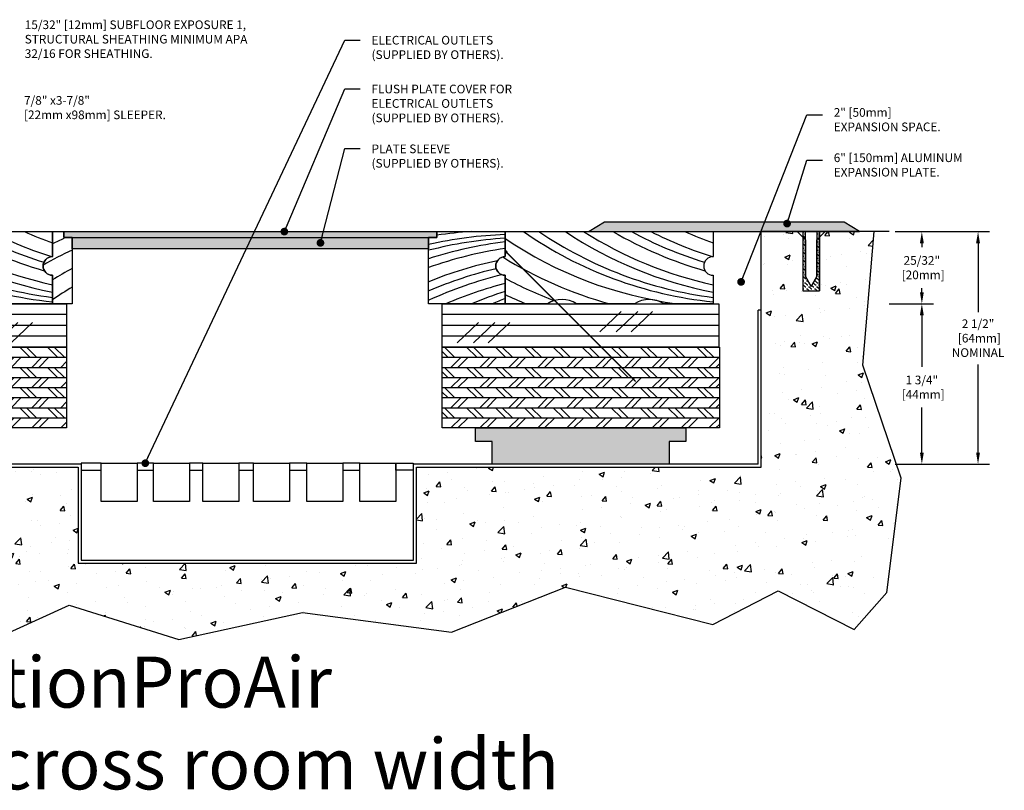
# Model space of a CAD drawing. Units: inches. Extents: x -1.7 to 18.9, y -5.6 to 9.5.
# Drawn here: x 8.3 to 18.9, y -5.6 to 2.7 of the extents above; entities that cross this region are included whole.
import ezdxf
from ezdxf.enums import TextEntityAlignment as Align

# ---------------------------------------------------------------- set-up
doc = ezdxf.new("R2010")
doc.units = ezdxf.units.IN
doc.header["$MEASUREMENT"] = 0
doc.layers.get('0').update_dxf_attribs({"linetype": 'CONTINUOUS'})
doc.layers.get('DEFPOINTS').update_dxf_attribs({"linetype": 'CONTINUOUS'})
for name, color, linetype in [('A-Action_Title', 42, 'CONTINUOUS'), ('A-FAST', 65, 'CONTINUOUS'), ('A-FLOR-CONC', 85, 'CONTINUOUS'), ('A-FLOR-CONH', 253, 'CONTINUOUS'), ('A-FLOR-GASK', 6, 'CONTINUOUS'), ('A-FLOR-METL', 145, 'CONTINUOUS'), ('A-FLOR-METL-TRIM', 225, 'CONTINUOUS'), ('A-FLOR-PLYH', 253, 'CONTINUOUS'), ('A-FLOR-PLYW', 25, 'CONTINUOUS'), ('A-FLOR-TEXT', 153, 'CONTINUOUS'), ('A-FLOR-TRMH', 36, 'CONTINUOUS'), ('A-FLOR-WOOD', 75, 'CONTINUOUS'), ('A-FLOR-WOOH', 253, 'CONTINUOUS')]:
    doc.layers.add(name, color=color, linetype=linetype)
doc.layers.add('x-Plot-No', color=251, linetype='CONTINUOUS', plot=False)
doc.styles.add('Action', font='romans.shx')
doc.styles.add('PRELIM', font='TEMPSITC.TTF')
doc.styles.get("Standard").update_dxf_attribs({"font": 'romans.shx'})
doc.dimstyles.new('Action', dxfattribs={"dimscale": 0.6666, "dimtxt": 0.09375, "dimasz": 0.125, "dimexe": 0.125, "dimexo": 0.0625, "dimgap": 0.0625, "dimtad": 0, "dimtih": 1, "dimdec": 4, "dimzin": 3, "dimdsep": 46, "dimlunit": 4, "dimtxsty": 'standard', "dimcen": 0.09, "dimdle": 0.0625, "dimadec": 0, "dimazin": 0, "dimtfac": 1, "dimtdec": 4, "dimtofl": 0, "dimtmove": 0, "dimatfit": 3, "dimldrblk": 'DOT', "dimfxl": 0, "dimfrac": 2, "dimtolj": 1, "dimtzin": 0, "dimarcsym": 0})
doc.dimstyles.new('Action_Euro', dxfattribs={"dimscale": 0.6, "dimtxt": 0.09375, "dimasz": 0.125, "dimexe": 0.125, "dimexo": 0.0625, "dimgap": 0.0625, "dimtad": 0, "dimtih": 1, "dimdec": 4, "dimzin": 3, "dimdsep": 46, "dimlunit": 4, "dimtxsty": 'standard', "dimcen": 0.09, "dimdle": 0.0625, "dimadec": 0, "dimazin": 0, "dimtfac": 1, "dimtdec": 4, "dimtofl": 0, "dimtmove": 0, "dimatfit": 3, "dimldrblk": 'DOT', "dimfxl": 0, "dimfrac": 2, "dimtolj": 1, "dimtzin": 0, "dimarcsym": 0})

# ---------------------------------------------------------------- blocks, each defined once
blk = doc.blocks.new('_AF22_Flrg-aLM')
at = {"layer": 'A-FLOR-WOOD'}
blk.add_lwpolyline([(0.215, 0), (0, 0), (0, 0.308, -1), (0, 0.51), (0, 0.781), (0.125, 0.781), (0.125, 0.718), (0.215, 0.718)], format="xyb", close=True, dxfattribs=at)
at = {"layer": 'A-FLOR-WOOH'}
for centre, start, end in [((1.869, -3.286), 113.5936, 115.4), ((2.061, -3.365), 115.0762, 119.7491), ((2.284, -3.452), 118.3531, 121.6124), ((2.435, -3.569), 120.6329, 123.9729)]:
    blk.add_arc(centre, 4.357, start, end, dxfattribs=at)
blk = doc.blocks.new('_AF22_Flrg-b-h')
at = {"layer": 'A-FLOR-WOOH'}
for centre, start, end in [((2.691, 4.356), 235.1357, 264.1867), ((2.808, 4.39), 235.9243, 262.6386), ((3.072, 4.405), 236.28, 259.1213), ((3.182, 4.462), 237.6446, 257.6527), ((3.355, 4.549), 239.8432, 254.1138), ((3.442, 4.613), 241.5664, 252.852), ((3.544, 4.669), 243.1705, 252.7254), ((3.714, 4.764), 246.0633, 250.372), ((2.435, 4.319), 236.0271, 262.3727), ((2.284, 4.202), 237.9973, 254.6482), ((2.061, 4.115), 241.7649, 249.4682), ((1.869, 4.036), 244.6, 247.8548)]:
    blk.add_arc(centre, 4.357, start, end, dxfattribs=at)
blk = doc.blocks.new('_AF22_Flrg-b')
blk.add_lwpolyline([(1.717, 0, 0.298031), (1.401, 0), (0.774, 0, 0.298031), (0.459, 0), (0, 0), (0, 0.308, -1), (0, 0.51), (0, 0.781), (2.25, 0.781), (2.25, 0.51, 1), (2.25, 0.308), (2.25, 0)], format="xyb", close=True)
at = {"layer": 'A-FLOR-WOOH'}
blk.add_blockref('_AF22_Flrg-b-h', (0, 0), dxfattribs=at)
blk = doc.blocks.new('_AF22_Flrg-aRM')
blk.add_lwpolyline([(0.09, 0.781), (0.827, 0.781), (0.827, 0.51, 1), (0.827, 0.308), (0.827, 0), (0, 0), (0, 0.718), (0.09, 0.718)], format="xyb", close=True)
at = {"layer": 'A-FLOR-WOOH'}
for centre, start, end in [((0.972, -3.606), 91.9107, 102.8895), ((0.715, -3.569), 93.3514, 98.2575), ((1.089, -3.64), 93.4502, 104.4723), ((1.353, -3.655), 96.9374, 108.0903), ((1.462, -3.712), 98.3889, 109.6104), ((1.636, -3.799), 101.8188, 112.052), ((1.723, -3.863), 103.1719, 113.2885), ((1.825, -3.919), 103.7088, 114.7548), ((1.916, -3.999), 104.4716, 113.3981), ((2.155, -4.016), 107.7428, 112.8264), ((2.393, -4.01), 111.075, 113.0185)]:
    blk.add_arc(centre, 4.357, start, end, dxfattribs=at)
blk = doc.blocks.new('_Dot')
at = {"color": 0, "linetype": 'ByBlock', "lineweight": -2}
blk.add_line((-0.5, 0), (-1, 0), dxfattribs=at)
at = {"color": 0, "linetype": 'ByBlock', "const_width": 0.5}
blk.add_lwpolyline([(-0.25, 0, 1), (0.25, 0, 1)], format="xyb", close=True, dxfattribs=at)
blk = doc.blocks.new('_AF22_Flrg-sub2')
blk.add_lwpolyline([(0, 0.469), (4, 0.469), (4, 0), (0, 0)], close=True)
at = {"layer": 'A-FLOR-PLYH'}
for p, q in [((4, 0.352), (0, 0.352)), ((1.707, 0.164), (1.938, 0.384)), ((1.884, 0.164), (2.116, 0.384)), ((2.044, 0.164), (2.276, 0.384)), ((4, 0.234), (0, 0.234)), ((0.162, 0.047), (0.394, 0.267)), ((0.34, 0.047), (0.572, 0.267)), ((0.499, 0.047), (0.731, 0.267)), ((3.064, 0.047), (3.296, 0.267)), ((3.242, 0.047), (3.474, 0.267)), ((3.401, 0.047), (3.633, 0.267)), ((4, 0.117), (0, 0.117))]:
    blk.add_line(p, q, dxfattribs=at)
blk = doc.blocks.new('_AF22_Pad-CF2')
at = {"layer": 'A-FLOR-TRMH'}
blk.add_hatch(color=256, dxfattribs=at).paths.add_polyline_path([(1.138, 0), (1.138, -0.147), (0.955, -0.147), (0.955, -0.391), (-0.959, -0.391), (-0.959, -0.147), (-1.138, -0.147), (-1.138, 0)])
at = {"layer": 'A-FLOR-GASK'}
blk.add_lwpolyline([(1.138, 0), (1.138, -0.147), (0.955, -0.147), (0.955, -0.391), (-0.959, -0.391), (-0.959, -0.147), (-1.138, -0.147), (-1.138, 0), (1.138, 0)], dxfattribs=at)
blk = doc.blocks.new('_AF22_Flrg-SubS2')
blk.add_lwpolyline([(-0.125, 0.875), (3.875, 0.875), (3.875, 0), (-0.125, 0)], close=True)
at = {"layer": 'A-FLOR-PLYH'}
for p, q in [((-0.049, 0.875), (0.061, 0.765)), ((0.025, 0.875), (0.135, 0.765)), ((0.264, 0.875), (0.374, 0.765)), ((0.338, 0.875), (0.448, 0.765)), ((0.577, 0.875), (0.687, 0.765)), ((0.651, 0.875), (0.761, 0.765)), ((0.89, 0.875), (1, 0.765)), ((0.964, 0.875), (1.074, 0.765)), ((1.203, 0.875), (1.313, 0.765)), ((1.277, 0.875), (1.387, 0.765)), ((1.516, 0.875), (1.626, 0.765)), ((1.59, 0.875), (1.7, 0.765)), ((1.829, 0.875), (1.939, 0.765)), ((1.903, 0.875), (2.013, 0.765)), ((2.142, 0.875), (2.252, 0.765)), ((2.216, 0.875), (2.326, 0.765)), ((2.442, 0.875), (2.552, 0.765)), ((2.516, 0.875), (2.626, 0.765)), ((2.755, 0.875), (2.865, 0.765)), ((2.829, 0.875), (2.939, 0.765)), ((3.055, 0.875), (3.164, 0.765)), ((3.129, 0.875), (3.238, 0.765)), ((3.368, 0.875), (3.477, 0.765)), ((3.442, 0.875), (3.551, 0.765)), ((3.668, 0.875), (3.777, 0.765)), ((3.742, 0.875), (3.851, 0.765)), ((-0.125, 0.765), (3.875, 0.765)), ((-0.125, 0.748), (-0.107, 0.765)), ((-0.125, 0.674), (-0.033, 0.765)), ((0.096, 0.656), (0.206, 0.765)), ((0.17, 0.656), (0.28, 0.765)), ((0.409, 0.656), (0.519, 0.765)), ((0.483, 0.656), (0.593, 0.765)), ((0.722, 0.656), (0.832, 0.765)), ((0.796, 0.656), (0.906, 0.765)), ((1.035, 0.656), (1.145, 0.765)), ((1.109, 0.656), (1.219, 0.765)), ((1.348, 0.656), (1.458, 0.765)), ((1.422, 0.656), (1.532, 0.765)), ((1.661, 0.656), (1.771, 0.765)), ((1.735, 0.656), (1.845, 0.765)), ((1.975, 0.656), (2.084, 0.765)), ((2.049, 0.656), (2.158, 0.765)), ((2.274, 0.656), (2.384, 0.765)), ((2.348, 0.656), (2.458, 0.765)), ((2.587, 0.656), (2.697, 0.765)), ((2.587, 0.656), (2.697, 0.765)), ((2.661, 0.656), (2.771, 0.765)), ((2.661, 0.656), (2.771, 0.765)), ((2.887, 0.656), (2.996, 0.765)), ((2.961, 0.656), (3.07, 0.765)), ((3.2, 0.656), (3.309, 0.765)), ((3.2, 0.656), (3.309, 0.765)), ((3.2, 0.656), (3.309, 0.765)), ((3.274, 0.656), (3.383, 0.765)), ((3.274, 0.656), (3.383, 0.765)), ((3.274, 0.656), (3.383, 0.765)), ((3.5, 0.656), (3.609, 0.765)), ((3.574, 0.656), (3.683, 0.765)), ((-0.125, 0.656), (3.875, 0.656)), ((-0.049, 0.656), (0.061, 0.547)), ((0.025, 0.656), (0.135, 0.547)), ((0.264, 0.656), (0.374, 0.547)), ((0.338, 0.656), (0.448, 0.547)), ((0.577, 0.656), (0.687, 0.547)), ((0.651, 0.656), (0.761, 0.547)), ((0.89, 0.656), (1, 0.547)), ((0.964, 0.656), (1.074, 0.547)), ((1.203, 0.656), (1.313, 0.547)), ((1.277, 0.656), (1.387, 0.547)), ((1.516, 0.656), (1.626, 0.547)), ((1.59, 0.656), (1.7, 0.547)), ((1.829, 0.656), (1.939, 0.547)), ((1.903, 0.656), (2.013, 0.547)), ((2.142, 0.656), (2.252, 0.547)), ((2.216, 0.656), (2.326, 0.547)), ((2.442, 0.656), (2.552, 0.547)), ((2.516, 0.656), (2.626, 0.547)), ((2.755, 0.656), (2.865, 0.547)), ((2.829, 0.656), (2.939, 0.547)), ((3.055, 0.656), (3.164, 0.547)), ((3.129, 0.656), (3.238, 0.547)), ((3.368, 0.656), (3.477, 0.547)), ((3.442, 0.656), (3.551, 0.547)), ((3.668, 0.656), (3.777, 0.547)), ((3.742, 0.656), (3.851, 0.547)), ((3.813, 0.656), (3.875, 0.718)), ((-0.125, 0.547), (3.875, 0.547)), ((-0.125, 0.529), (-0.107, 0.547)), ((-0.125, 0.455), (-0.033, 0.547)), ((0.096, 0.437), (0.206, 0.547)), ((0.17, 0.437), (0.28, 0.547)), ((0.409, 0.437), (0.519, 0.547)), ((0.483, 0.437), (0.593, 0.547)), ((0.722, 0.437), (0.832, 0.547)), ((0.796, 0.437), (0.906, 0.547)), ((1.035, 0.437), (1.145, 0.547)), ((1.109, 0.437), (1.219, 0.547)), ((1.348, 0.437), (1.458, 0.547)), ((1.422, 0.437), (1.532, 0.547)), ((1.661, 0.437), (1.771, 0.547)), ((1.735, 0.437), (1.845, 0.547)), ((1.975, 0.437), (2.084, 0.547)), ((2.049, 0.437), (2.158, 0.547)), ((2.274, 0.437), (2.384, 0.547)), ((2.348, 0.437), (2.458, 0.547)), ((2.587, 0.437), (2.697, 0.547)), ((2.587, 0.437), (2.697, 0.547)), ((2.661, 0.437), (2.771, 0.547)), ((2.661, 0.437), (2.771, 0.547)), ((2.887, 0.437), (2.996, 0.547)), ((2.961, 0.437), (3.07, 0.547)), ((3.2, 0.437), (3.309, 0.547)), ((3.2, 0.437), (3.309, 0.547)), ((3.2, 0.437), (3.309, 0.547)), ((3.274, 0.437), (3.383, 0.547)), ((3.274, 0.437), (3.383, 0.547)), ((3.274, 0.437), (3.383, 0.547)), ((3.5, 0.437), (3.609, 0.547)), ((3.574, 0.437), (3.683, 0.547)), ((-0.125, 0.437), (3.875, 0.437)), ((-0.049, 0.437), (0.061, 0.328)), ((0.025, 0.437), (0.135, 0.328)), ((0.264, 0.437), (0.374, 0.328)), ((0.338, 0.437), (0.448, 0.328)), ((0.577, 0.437), (0.687, 0.328)), ((0.651, 0.437), (0.761, 0.328)), ((0.89, 0.437), (1, 0.328)), ((0.964, 0.437), (1.074, 0.328)), ((1.203, 0.437), (1.313, 0.328)), ((1.277, 0.437), (1.387, 0.328)), ((1.516, 0.437), (1.626, 0.328)), ((1.59, 0.437), (1.7, 0.328)), ((1.829, 0.437), (1.939, 0.328)), ((1.903, 0.437), (2.013, 0.328)), ((2.142, 0.437), (2.252, 0.328)), ((2.216, 0.437), (2.326, 0.328)), ((2.442, 0.437), (2.552, 0.328)), ((2.516, 0.437), (2.626, 0.328)), ((2.755, 0.437), (2.865, 0.328)), ((2.829, 0.437), (2.939, 0.328)), ((3.055, 0.437), (3.164, 0.328)), ((3.129, 0.437), (3.238, 0.328)), ((3.368, 0.437), (3.477, 0.328)), ((3.442, 0.437), (3.551, 0.328)), ((3.668, 0.437), (3.777, 0.328)), ((3.742, 0.437), (3.851, 0.328)), ((3.813, 0.437), (3.875, 0.499)), ((-0.125, 0.328), (3.875, 0.328)), ((-0.125, 0.31), (-0.107, 0.328)), ((-0.125, 0.236), (-0.033, 0.328)), ((0.096, 0.219), (0.206, 0.328)), ((0.17, 0.219), (0.28, 0.328)), ((0.409, 0.219), (0.519, 0.328)), ((0.483, 0.219), (0.593, 0.328)), ((0.722, 0.219), (0.832, 0.328)), ((0.796, 0.219), (0.906, 0.328)), ((1.035, 0.219), (1.145, 0.328)), ((1.109, 0.219), (1.219, 0.328)), ((1.348, 0.219), (1.458, 0.328)), ((1.422, 0.219), (1.532, 0.328)), ((1.661, 0.219), (1.771, 0.328)), ((1.735, 0.219), (1.845, 0.328)), ((1.975, 0.219), (2.084, 0.328)), ((2.049, 0.219), (2.158, 0.328)), ((2.274, 0.219), (2.384, 0.328)), ((2.348, 0.219), (2.458, 0.328)), ((2.587, 0.219), (2.697, 0.328)), ((2.587, 0.219), (2.697, 0.328)), ((2.661, 0.219), (2.771, 0.328)), ((2.661, 0.219), (2.771, 0.328)), ((2.887, 0.219), (2.996, 0.328)), ((2.961, 0.219), (3.07, 0.328)), ((3.2, 0.219), (3.309, 0.328)), ((3.2, 0.219), (3.309, 0.328)), ((3.2, 0.219), (3.309, 0.328)), ((3.274, 0.219), (3.383, 0.328)), ((3.274, 0.219), (3.383, 0.328)), ((3.274, 0.219), (3.383, 0.328)), ((3.5, 0.219), (3.609, 0.328)), ((3.574, 0.219), (3.683, 0.328)), ((-0.125, 0.219), (3.875, 0.219)), ((-0.049, 0.219), (0.061, 0.109)), ((0.025, 0.219), (0.135, 0.109)), ((0.264, 0.219), (0.374, 0.109)), ((0.338, 0.219), (0.448, 0.109)), ((0.577, 0.219), (0.687, 0.109)), ((0.651, 0.219), (0.761, 0.109)), ((0.89, 0.219), (1, 0.109)), ((0.964, 0.219), (1.074, 0.109)), ((1.203, 0.219), (1.313, 0.109)), ((1.277, 0.219), (1.387, 0.109)), ((1.516, 0.219), (1.626, 0.109)), ((1.59, 0.219), (1.7, 0.109)), ((1.829, 0.219), (1.939, 0.109)), ((1.903, 0.219), (2.013, 0.109)), ((2.142, 0.219), (2.252, 0.109)), ((2.216, 0.219), (2.326, 0.109)), ((2.442, 0.219), (2.552, 0.109)), ((2.516, 0.219), (2.626, 0.109)), ((2.755, 0.219), (2.865, 0.109)), ((2.829, 0.219), (2.939, 0.109)), ((3.055, 0.219), (3.164, 0.109)), ((3.129, 0.219), (3.238, 0.109)), ((3.368, 0.219), (3.477, 0.109)), ((3.442, 0.219), (3.551, 0.109)), ((3.668, 0.219), (3.777, 0.109)), ((3.742, 0.219), (3.851, 0.109)), ((3.813, 0.219), (3.875, 0.281)), ((-0.125, 0.109), (3.875, 0.109)), ((-0.125, 0.092), (-0.107, 0.109)), ((-0.125, 0.018), (-0.033, 0.109)), ((0.096, 0), (0.206, 0.109)), ((0.17, 0), (0.28, 0.109)), ((0.409, 0), (0.519, 0.109)), ((0.483, 0), (0.593, 0.109)), ((0.722, 0), (0.832, 0.109)), ((0.796, 0), (0.906, 0.109)), ((1.035, 0), (1.145, 0.109)), ((1.109, 0), (1.219, 0.109)), ((1.348, 0), (1.458, 0.109)), ((1.422, 0), (1.532, 0.109)), ((1.661, 0), (1.771, 0.109)), ((1.735, 0), (1.845, 0.109)), ((1.975, 0), (2.084, 0.109)), ((2.049, 0), (2.158, 0.109)), ((2.274, 0), (2.384, 0.109)), ((2.348, 0), (2.458, 0.109)), ((2.587, 0), (2.697, 0.109)), ((2.587, 0), (2.697, 0.109)), ((2.661, 0), (2.771, 0.109)), ((2.661, 0), (2.771, 0.109)), ((2.887, 0), (2.996, 0.109)), ((2.961, 0), (3.07, 0.109)), ((3.2, 0), (3.309, 0.109)), ((3.2, 0), (3.309, 0.109)), ((3.2, 0), (3.309, 0.109)), ((3.274, 0), (3.383, 0.109)), ((3.274, 0), (3.383, 0.109)), ((3.274, 0), (3.383, 0.109)), ((3.5, 0), (3.609, 0.109)), ((3.574, 0), (3.683, 0.109)), ((3.813, 0), (3.875, 0.062))]:
    blk.add_line(p, q, dxfattribs=at)
blk = doc.blocks.new('_AF22_Flrg-SubS')
blk.add_lwpolyline([(3, 0), (0, 0), (0, 0.875), (3, 0.875)], close=True)
at = {"layer": 'A-FLOR-PLYH'}
for p, q in [((0.025, 0.875), (0.135, 0.765)), ((0.264, 0.875), (0.374, 0.765)), ((0.338, 0.875), (0.448, 0.765)), ((0.577, 0.875), (0.687, 0.765)), ((0.651, 0.875), (0.761, 0.765)), ((0.89, 0.875), (1, 0.765)), ((0.964, 0.875), (1.074, 0.765)), ((1.203, 0.875), (1.313, 0.765)), ((1.277, 0.875), (1.387, 0.765)), ((1.516, 0.875), (1.626, 0.765)), ((1.59, 0.875), (1.7, 0.765)), ((1.829, 0.875), (1.939, 0.765)), ((1.903, 0.875), (2.013, 0.765)), ((2.142, 0.875), (2.252, 0.765)), ((2.216, 0.875), (2.326, 0.765)), ((2.442, 0.875), (2.552, 0.765)), ((2.516, 0.875), (2.626, 0.765)), ((2.755, 0.875), (2.865, 0.765)), ((2.829, 0.875), (2.939, 0.765)), ((0, 0.826), (0.061, 0.765)), ((0, 0.765), (3, 0.765)), ((0.096, 0.656), (0.206, 0.765)), ((0.17, 0.656), (0.28, 0.765)), ((0.409, 0.656), (0.519, 0.765)), ((0.483, 0.656), (0.593, 0.765)), ((0.722, 0.656), (0.832, 0.765)), ((0.796, 0.656), (0.906, 0.765)), ((1.035, 0.656), (1.145, 0.765)), ((1.109, 0.656), (1.219, 0.765)), ((1.348, 0.656), (1.458, 0.765)), ((1.422, 0.656), (1.532, 0.765)), ((1.661, 0.656), (1.771, 0.765)), ((1.735, 0.656), (1.845, 0.765)), ((1.975, 0.656), (2.084, 0.765)), ((2.049, 0.656), (2.158, 0.765)), ((2.274, 0.656), (2.384, 0.765)), ((2.348, 0.656), (2.458, 0.765)), ((2.587, 0.656), (2.697, 0.765)), ((2.587, 0.656), (2.697, 0.765)), ((2.661, 0.656), (2.771, 0.765)), ((2.661, 0.656), (2.771, 0.765)), ((2.887, 0.656), (2.996, 0.765)), ((0, 0.656), (3, 0.656)), ((0.025, 0.656), (0.135, 0.547)), ((0.264, 0.656), (0.374, 0.547)), ((0.338, 0.656), (0.448, 0.547)), ((0.577, 0.656), (0.687, 0.547)), ((0.651, 0.656), (0.761, 0.547)), ((0.89, 0.656), (1, 0.547)), ((0.964, 0.656), (1.074, 0.547)), ((1.203, 0.656), (1.313, 0.547)), ((1.277, 0.656), (1.387, 0.547)), ((1.516, 0.656), (1.626, 0.547)), ((1.59, 0.656), (1.7, 0.547)), ((1.829, 0.656), (1.939, 0.547)), ((1.903, 0.656), (2.013, 0.547)), ((2.142, 0.656), (2.252, 0.547)), ((2.216, 0.656), (2.326, 0.547)), ((2.442, 0.656), (2.552, 0.547)), ((2.516, 0.656), (2.626, 0.547)), ((2.755, 0.656), (2.865, 0.547)), ((2.829, 0.656), (2.939, 0.547)), ((2.961, 0.656), (3, 0.695)), ((0, 0.607), (0.061, 0.547)), ((0, 0.547), (3, 0.547)), ((0.096, 0.437), (0.206, 0.547)), ((0.17, 0.437), (0.28, 0.547)), ((0.409, 0.437), (0.519, 0.547)), ((0.483, 0.437), (0.593, 0.547)), ((0.722, 0.437), (0.832, 0.547)), ((0.796, 0.437), (0.906, 0.547)), ((1.035, 0.437), (1.145, 0.547)), ((1.109, 0.437), (1.219, 0.547)), ((1.348, 0.437), (1.458, 0.547)), ((1.422, 0.437), (1.532, 0.547)), ((1.661, 0.437), (1.771, 0.547)), ((1.735, 0.437), (1.845, 0.547)), ((1.975, 0.437), (2.084, 0.547)), ((2.049, 0.437), (2.158, 0.547)), ((2.274, 0.437), (2.384, 0.547)), ((2.348, 0.437), (2.458, 0.547)), ((2.587, 0.437), (2.697, 0.547)), ((2.587, 0.437), (2.697, 0.547)), ((2.661, 0.437), (2.771, 0.547)), ((2.661, 0.437), (2.771, 0.547)), ((2.887, 0.437), (2.996, 0.547)), ((0, 0.437), (3, 0.437)), ((0.025, 0.437), (0.135, 0.328)), ((0.264, 0.437), (0.374, 0.328)), ((0.338, 0.437), (0.448, 0.328)), ((0.577, 0.437), (0.687, 0.328)), ((0.651, 0.437), (0.761, 0.328)), ((0.89, 0.437), (1, 0.328)), ((0.964, 0.437), (1.074, 0.328)), ((1.203, 0.437), (1.313, 0.328)), ((1.277, 0.437), (1.387, 0.328)), ((1.516, 0.437), (1.626, 0.328)), ((1.59, 0.437), (1.7, 0.328)), ((1.829, 0.437), (1.939, 0.328)), ((1.903, 0.437), (2.013, 0.328)), ((2.142, 0.437), (2.252, 0.328)), ((2.216, 0.437), (2.326, 0.328)), ((2.442, 0.437), (2.552, 0.328)), ((2.516, 0.437), (2.626, 0.328)), ((2.755, 0.437), (2.865, 0.328)), ((2.829, 0.437), (2.939, 0.328)), ((2.961, 0.437), (3, 0.476)), ((0, 0.389), (0.061, 0.328)), ((0, 0.328), (3, 0.328)), ((0.096, 0.219), (0.206, 0.328)), ((0.17, 0.219), (0.28, 0.328)), ((0.409, 0.219), (0.519, 0.328)), ((0.483, 0.219), (0.593, 0.328)), ((0.722, 0.219), (0.832, 0.328)), ((0.796, 0.219), (0.906, 0.328)), ((1.035, 0.219), (1.145, 0.328)), ((1.109, 0.219), (1.219, 0.328)), ((1.348, 0.219), (1.458, 0.328)), ((1.422, 0.219), (1.532, 0.328)), ((1.661, 0.219), (1.771, 0.328)), ((1.735, 0.219), (1.845, 0.328)), ((1.975, 0.219), (2.084, 0.328)), ((2.049, 0.219), (2.158, 0.328)), ((2.274, 0.219), (2.384, 0.328)), ((2.348, 0.219), (2.458, 0.328)), ((2.587, 0.219), (2.697, 0.328)), ((2.587, 0.219), (2.697, 0.328)), ((2.661, 0.219), (2.771, 0.328)), ((2.661, 0.219), (2.771, 0.328)), ((2.887, 0.219), (2.996, 0.328)), ((0, 0.219), (3, 0.219)), ((0.025, 0.219), (0.135, 0.109)), ((0.264, 0.219), (0.374, 0.109)), ((0.338, 0.219), (0.448, 0.109)), ((0.577, 0.219), (0.687, 0.109)), ((0.651, 0.219), (0.761, 0.109)), ((0.89, 0.219), (1, 0.109)), ((0.964, 0.219), (1.074, 0.109)), ((1.203, 0.219), (1.313, 0.109)), ((1.277, 0.219), (1.387, 0.109)), ((1.516, 0.219), (1.626, 0.109)), ((1.59, 0.219), (1.7, 0.109)), ((1.829, 0.219), (1.939, 0.109)), ((1.903, 0.219), (2.013, 0.109)), ((2.142, 0.219), (2.252, 0.109)), ((2.216, 0.219), (2.326, 0.109)), ((2.442, 0.219), (2.552, 0.109)), ((2.516, 0.219), (2.626, 0.109)), ((2.755, 0.219), (2.865, 0.109)), ((2.829, 0.219), (2.939, 0.109)), ((2.961, 0.219), (3, 0.258)), ((0, 0.17), (0.061, 0.109)), ((0, 0.109), (3, 0.109)), ((0.096, 0), (0.206, 0.109)), ((0.17, 0), (0.28, 0.109)), ((0.409, 0), (0.519, 0.109)), ((0.483, 0), (0.593, 0.109)), ((0.722, 0), (0.832, 0.109)), ((0.796, 0), (0.906, 0.109)), ((1.035, 0), (1.145, 0.109)), ((1.109, 0), (1.219, 0.109)), ((1.348, 0), (1.458, 0.109)), ((1.422, 0), (1.532, 0.109)), ((1.661, 0), (1.771, 0.109)), ((1.735, 0), (1.845, 0.109)), ((1.975, 0), (2.084, 0.109)), ((2.049, 0), (2.158, 0.109)), ((2.274, 0), (2.384, 0.109)), ((2.348, 0), (2.458, 0.109)), ((2.587, 0), (2.697, 0.109)), ((2.587, 0), (2.697, 0.109)), ((2.661, 0), (2.771, 0.109)), ((2.661, 0), (2.771, 0.109)), ((2.887, 0), (2.996, 0.109)), ((2.961, 0), (3, 0.039))]:
    blk.add_line(p, q, dxfattribs=at)
blk = doc.blocks.new('_AF22_Fstr_1-_25')
blk.add_lwpolyline([(0, 0, 0.0312, 0.0312, 0), (0.015, 0, 0.0312, 0.0156, 0), (0.03, 0, 0.0156, 0.0156, 0), (1.985, 0, 0.0156, 0, 0), (2, 0, 0.0156, 0.0156, 0)], format="xyseb")
blk = doc.blocks.new('_AF23_Flrg-SubS2')
blk.add_lwpolyline([(0, 0.469), (2.995, 0.469), (2.995, 0), (0, 0)], close=True)
at = {"layer": 'A-FLOR-PLYH'}
for p, q in [((2.995, 0.352), (0, 0.352)), ((1.707, 0.164), (1.938, 0.384)), ((1.884, 0.164), (2.116, 0.384)), ((2.044, 0.164), (2.276, 0.384)), ((2.995, 0.234), (0, 0.234)), ((0.162, 0.047), (0.394, 0.267)), ((0.34, 0.047), (0.572, 0.267)), ((0.499, 0.047), (0.731, 0.267)), ((2.995, 0.117), (0, 0.117))]:
    blk.add_line(p, q, dxfattribs=at)
blk = doc.blocks.new('*D35')
at = {"layer": 'A-FLOR-TEXT', "color": 0, "lineweight": -2}
for p, q in [((17.747, 0.406), (18.162, 0.406)), ((18.037, 0.281), (18.037, 0.237)), ((18.037, -0.25), (18.037, -0.205)), ((17.685, -0.375), (18.162, -0.375))]:
    blk.add_line(p, q, dxfattribs=at)
at = {"layer": 'A-FLOR-TEXT', "color": 0}
for points in [[(18.016, 0.281), (18.058, 0.281), (18.037, 0.406)], [(18.016, -0.25), (18.058, -0.25), (18.037, -0.375)]]:
    blk.add_solid(points, dxfattribs=at)
at = {"layer": 'DEFPOINTS', "color": 0}
for p in [(17.685, 0.406), (17.622, -0.375), (18.037, -0.375)]:
    blk.add_point(p, dxfattribs=at)
at = {"layer": 'A-FLOR-TEXT', "color": 0, "insert": (18.037, 0.016), "char_height": 0.0938, "attachment_point": 5}
blk.add_mtext('\\A1;25/32"\\P [20mm]', dxfattribs=at)
blk = doc.blocks.new('*D36')
at = {"layer": 'A-FLOR-TEXT', "color": 0, "lineweight": -2}
for p, q in [((17.685, -0.375), (18.162, -0.375)), ((18.037, -0.5), (18.037, -1.057)), ((18.037, -1.985), (18.037, -1.499)), ((17.747, -2.11), (18.162, -2.11))]:
    blk.add_line(p, q, dxfattribs=at)
at = {"layer": 'A-FLOR-TEXT', "color": 0}
for points in [[(18.016, -0.5), (18.058, -0.5), (18.037, -0.375)], [(18.016, -1.985), (18.058, -1.985), (18.037, -2.11)]]:
    blk.add_solid(points, dxfattribs=at)
at = {"layer": 'DEFPOINTS', "color": 0}
for p in [(17.622, -0.375), (17.685, -2.11), (18.037, -2.11)]:
    blk.add_point(p, dxfattribs=at)
at = {"layer": 'A-FLOR-TEXT', "color": 0, "insert": (18.037, -1.278), "char_height": 0.0938, "attachment_point": 5}
blk.add_mtext('\\A1;1 3/4"\\P [44mm]', dxfattribs=at)
blk = doc.blocks.new('*D37')
at = {"layer": 'A-FLOR-TEXT', "color": 0, "lineweight": -2}
for p, q in [((17.747, 0.406), (18.77, 0.406)), ((18.645, 0.281), (18.645, -0.464)), ((18.645, -1.985), (18.645, -1.031)), ((17.747, -2.11), (18.77, -2.11))]:
    blk.add_line(p, q, dxfattribs=at)
at = {"layer": 'A-FLOR-TEXT', "color": 0}
for points in [[(18.624, 0.281), (18.666, 0.281), (18.645, 0.406)], [(18.624, -1.985), (18.666, -1.985), (18.645, -2.11)]]:
    blk.add_solid(points, dxfattribs=at)
at = {"layer": 'DEFPOINTS', "color": 0}
for p in [(17.685, 0.406), (17.685, -2.11), (18.645, -2.11)]:
    blk.add_point(p, dxfattribs=at)
at = {"layer": 'A-FLOR-TEXT', "color": 0, "insert": (18.645, -0.747), "char_height": 0.0938, "attachment_point": 5}
blk.add_mtext('\\A1;2 1/2"\\P [64mm]\\PNOMINAL', dxfattribs=at)

msp = doc.modelspace()

# ---------------------------------------------------------------- hatches: boundary and pattern name
at = {"layer": 'A-FLOR-CONH'}
h = msp.add_hatch(dxfattribs=at)
h.set_pattern_fill('AR-CONC', color=256, scale=0.0833333, style=0)
h.paths.add_polyline_path([(17.814444, -2.260397), (17.397491, -1.039594), (17.522293, 0.40625), (16.989974, 0.40625), (16.929887, 0.346163), (16.929887, -0.236185), (16.748285, -0.236185), (16.748285, 0.346163), (16.688198, 0.40625), (16.299182, 0.40625), (16.299182, -2.141412), (12.568113, -2.141412), (12.568113, -3.1821), (8.908145, -3.1821), (8.908145, -2.141412), (4.78389, -2.141412), (4.78389, -3.808023), (5.495014, -4.006306), (6.58571, -3.578025), (7.915627, -4.04524), (8.811556, -3.636427), (9.999636, -4.006306), (11.337754, -3.714296), (12.948397, -3.928436), (14.181791, -3.441754), (15.776764, -3.846248), (16.481554, -3.480688), (17.305318, -3.898002), (17.658595, -3.500155)])
at = {"layer": 'A-FLOR-GASK'}
h = msp.add_hatch(dxfattribs=at)
h.set_pattern_fill('FLEX', color=256, scale=0.125, angle=315, style=0)
h.set_pattern_definition([(315, (-36.43611, -24.80743), (0.022097087, 0.022097087), [0.03125, -0.03125]), (0, (-36.414012, -24.829526), (0.022097087, 0.022097087), [0.0078125, -0.028569174, 0.0078125, -0.044194174])])
h.paths.add_polyline_path([(16.929887, -0.236185), (16.929887, 0.40625), (16.901586, 0.40625), (16.901586, -0.08044), (16.839086, -0.188693), (16.776586, -0.08044), (16.776586, 0.40625), (16.748285, 0.40625), (16.748285, -0.236185)])
at = {"layer": 'A-FLOR-TRMH'}
for points in [[(14.603438, 0.507948), (14.438134, 0.40625), (17.362755, 0.40625), (17.197451, 0.507948)], [(12.701278, 0.21825), (8.84558, 0.21825), (8.84558, 0.34325), (8.755916, 0.34325), (8.755916, 0.40625), (12.790942, 0.40625), (12.790942, 0.34325), (12.701278, 0.34325)]]:
    msp.add_hatch(color=256, dxfattribs=at).paths.add_polyline_path(points)

# ---------------------------------------------------------------- linework, layer by layer
at = {"layer": 'A-FLOR-CONC'}
for p, q in [((16.748285, 0.40625), (16.299182, 0.40625)), ((16.748285, 0.40625), (16.748285, -0.236185)), ((17.684841, 0.40625), (16.929887, 0.40625)), ((16.929887, 0.40625), (16.929887, -0.236185)), ((16.748285, -0.236185), (16.927127, -0.236185)), ((16.267182, -2.109412), (16.267182, -0.445475)), ((16.299182, -0.445475), (16.267182, -0.445475)), ((8.940145, -2.109412), (4.78389, -2.109412)), ((16.267182, -2.109412), (12.536113, -2.109412))]:
    msp.add_line(p, q, dxfattribs=at)
for points in [[(4.78389, -2.141412), (8.908145, -2.141412), (8.908145, -3.1821), (12.568113, -3.1821), (12.568113, -2.141412), (16.299182, -2.141412), (16.299182, 0.40625)], [(8.940145, -2.109412), (8.940145, -3.1501), (12.536113, -3.1501), (12.536113, -2.109412)]]:
    msp.add_lwpolyline(points, dxfattribs=at)
for points in [[(8.940145, -2.177208), (9.158567, -2.177208), (9.158567, -2.100486), (8.940145, -2.100486)], [(9.158567, -2.100486), (9.548186, -2.100486), (9.548186, -2.513604), (9.158567, -2.513604)], [(9.548186, -2.177208), (9.723682, -2.177208), (9.723682, -2.100486), (9.548186, -2.100486)], [(9.723682, -2.100486), (10.113301, -2.100486), (10.113301, -2.513604), (9.723682, -2.513604)], [(10.113301, -2.177208), (10.256603, -2.177208), (10.256603, -2.100486), (10.113301, -2.100486)], [(10.256603, -2.100486), (10.646222, -2.100486), (10.646222, -2.513604), (10.256603, -2.513604)], [(10.646222, -2.177208), (10.805782, -2.177208), (10.805782, -2.100486), (10.646222, -2.100486)], [(10.805782, -2.100486), (11.195401, -2.100486), (11.195401, -2.513604), (10.805782, -2.513604)], [(11.195401, -2.177208), (11.382057, -2.177208), (11.382057, -2.100486), (11.195401, -2.100486)], [(11.382057, -2.100486), (11.771676, -2.100486), (11.771676, -2.513604), (11.382057, -2.513604)], [(11.771676, -2.177208), (11.958332, -2.177208), (11.958332, -2.100486), (11.771676, -2.100486)], [(11.958332, -2.100486), (12.347951, -2.100486), (12.347951, -2.513604), (11.958332, -2.513604)], [(12.534607, -2.177208), (12.347951, -2.177208), (12.347951, -2.100486), (12.534607, -2.100486)]]:
    msp.add_lwpolyline(points, close=True, dxfattribs=at)
at = {"layer": 'A-FLOR-GASK'}
msp.add_lwpolyline([(16.929887, -0.236185), (16.929887, 0.40625), (16.901586, 0.40625), (16.901586, -0.08044), (16.839086, -0.188693), (16.776586, -0.08044), (16.776586, 0.40625), (16.748285, 0.40625), (16.748285, -0.236185)], close=True, dxfattribs=at)
at = {"layer": 'A-FLOR-METL'}
msp.add_line((8.84558, 0.34325), (12.701278, 0.34325), dxfattribs=at)
for points in [[(12.701278, 0.21825), (8.84558, 0.21825), (8.84558, 0.34325), (8.755916, 0.34325), (8.755916, 0.40625), (12.790942, 0.40625), (12.790942, 0.34325), (12.701278, 0.34325)], [(16.901586, -0.08044), (16.901586, 0.317862), (16.989974, 0.40625), (16.688198, 0.40625), (16.776586, 0.317862), (16.776586, -0.08044), (16.839086, -0.188693)]]:
    msp.add_lwpolyline(points, close=True, dxfattribs=at)
at = {"layer": 'A-FLOR-METL-TRIM'}
msp.add_lwpolyline([(14.603438, 0.507948), (14.438134, 0.40625), (17.362755, 0.40625), (17.197451, 0.507948)], close=True, dxfattribs=at)
at = {"layer": 'x-Plot-No'}
msp.add_lwpolyline([(4.78389, -3.808023), (5.495014, -4.006306), (6.58571, -3.578025), (7.915627, -4.04524), (8.811556, -3.636427), (9.999636, -4.006306), (11.337754, -3.714296), (12.948397, -3.928436), (14.181791, -3.441754), (15.776764, -3.846248), (16.481554, -3.480688), (17.305318, -3.898002), (17.658595, -3.500155), (17.814444, -2.260397), (17.397491, -1.039594), (17.522293, 0.40625)], dxfattribs=at)

# ---------------------------------------------------------------- block references
at = {"layer": 'A-FAST', "rotation": 314.9999999999999}
msp.add_blockref('_AF22_Fstr_1-_25', (13.531111, 0.193981), dxfattribs=at)
at = {"layer": 'A-FLOR-PLYW'}
for name, p in [('_AF22_Flrg-aLM', (8.630916, -0.375)), ('_AF22_Flrg-sub2', (4.78389, -0.84375)), ('_AF23_Flrg-SubS2', (12.846999, -0.84375)), ('_AF22_Flrg-SubS2', (4.90889, -1.71875)), ('_AF22_Flrg-SubS', (12.846999, -1.71875))]:
    msp.add_blockref(name, p, dxfattribs=at)
at = {"layer": 'A-FLOR-TRMH'}
msp.add_blockref('_AF22_Pad-CF2', (14.346999, -1.71875), dxfattribs=at)
at = {"layer": 'A-FLOR-WOOD'}
for name, p in [('_AF22_Flrg-b', (6.380916, -0.375)), ('_AF22_Flrg-aRM', (12.701278, -0.375)), ('_AF22_Flrg-b', (13.527972, -0.375))]:
    msp.add_blockref(name, p, dxfattribs=at)

# ---------------------------------------------------------------- texts
at = {"layer": 'A-Action_Title', "style": 'PRELIM'}
msp.add_text('ActionProAir', height=0.5516371, rotation=360, dxfattribs=at).set_placement((9.441938, -4.468929), align=Align.MIDDLE_CENTER)
msp.add_text('Section across room width', height=0.5516371, dxfattribs=at).set_placement((9.441938, -5.354346), align=Align.MIDDLE_CENTER)
at = {"layer": 'A-FLOR-TEXT', "char_height": 0.09375, "attachment_point": 1, "style": 'Action'}
for s, insert, width in [('15/32" [12mm] SUBFLOOR EXPOSURE 1, STRUCTURAL SHEATHING MINIMUM APA 32/16 FOR SHEATHING.', (8.33153, 2.691672), 2.60142398), ('ELECTRICAL OUTLETS \\P(SUPPLIED BY OTHERS).', (12.083285, 2.524388), 1.78280574), ('FLUSH PLATE COVER FOR ELECTRICAL OUTLETS (SUPPLIED BY OTHERS).', (12.083285, 1.996071), 1.984375), ('7/8" x3-7/8" \\P[22mm x98mm] SLEEPER.', (8.323579, 1.872944), 1.921875), ('2" [50mm]\\PEXPANSION SPACE.', (17.08386, 1.742895), 1.75), ('PLATE SLEEVE \\P(SUPPLIED BY OTHERS).', (12.083285, 1.348673), 1.984375), ('6" [150mm] ALUMINUM EXPANSION PLATE.', (17.08386, 1.252435), 1.98793067)]:
    msp.add_mtext(s, dxfattribs=dict(at, insert=insert, width=width))

# ---------------------------------------------------------------- dimensions: what is measured, and where the dimension line sits
at = {"layer": 'A-FLOR-TEXT'}
for base, p1, p2, override, picture, middle in [((18.037084, -0.375), (17.684841, 0.40625), (17.622341, -0.375), {"dimscale": 1, "dimtoh": 1, "dimdec": 5, "dimpost": '\\X', "dimtmove": 2}, '*D35', (18.037084, 0.015625)), ((18.037084, -2.110162), (17.622341, -0.375), (17.684841, -2.110162), {"dimscale": 1, "dimtoh": 1, "dimdec": 3, "dimpost": '\\X', "dimtmove": 1}, '*D36', (18.037084, -1.278171))]:
    dim = msp.add_linear_dim(base=base, p1=p1, p2=p2, angle=90, dimstyle='Action_Euro', override=override, dxfattribs=at)
    dim.commit()
    dim.dimension.update_dxf_attribs({"geometry": picture, "text_midpoint": middle, "dimtype": 160})
dim = msp.add_linear_dim(base=(18.644958, -2.110162), p1=(17.684841, 0.40625), p2=(17.684841, -2.110162), angle=90, text='<>\\PNOMINAL', dimstyle='Action_Euro', override={"dimscale": 1, "dimtoh": 1, "dimdec": 3, "dimpost": '\\X', "dimtmove": 1}, dxfattribs=at)
dim.commit()
dim.dimension.update_dxf_attribs({"geometry": '*D37', "text_midpoint": (18.644958, -0.747464), "dimtype": 160})

# ---------------------------------------------------------------- leaders
for points in [[(9.635934, -2.100486), (11.793782, 2.478023), (11.959861, 2.478023)], [(11.140188, 0.40625), (11.793782, 1.952021), (11.959861, 1.952021)], [(16.081302, -0.138267), (16.794358, 1.670149), (16.960437, 1.670149)], [(11.530602, 0.284303), (11.793782, 1.305065), (11.959861, 1.305065)], [(16.578693, 0.492634), (16.794358, 1.179689), (16.960437, 1.179689)]]:
    msp.add_leader(points, dimstyle='Action', override={"dimgap": 0.0625, "dimtad": 0}, dxfattribs=at)

doc.saveas('drawing.dxf')
